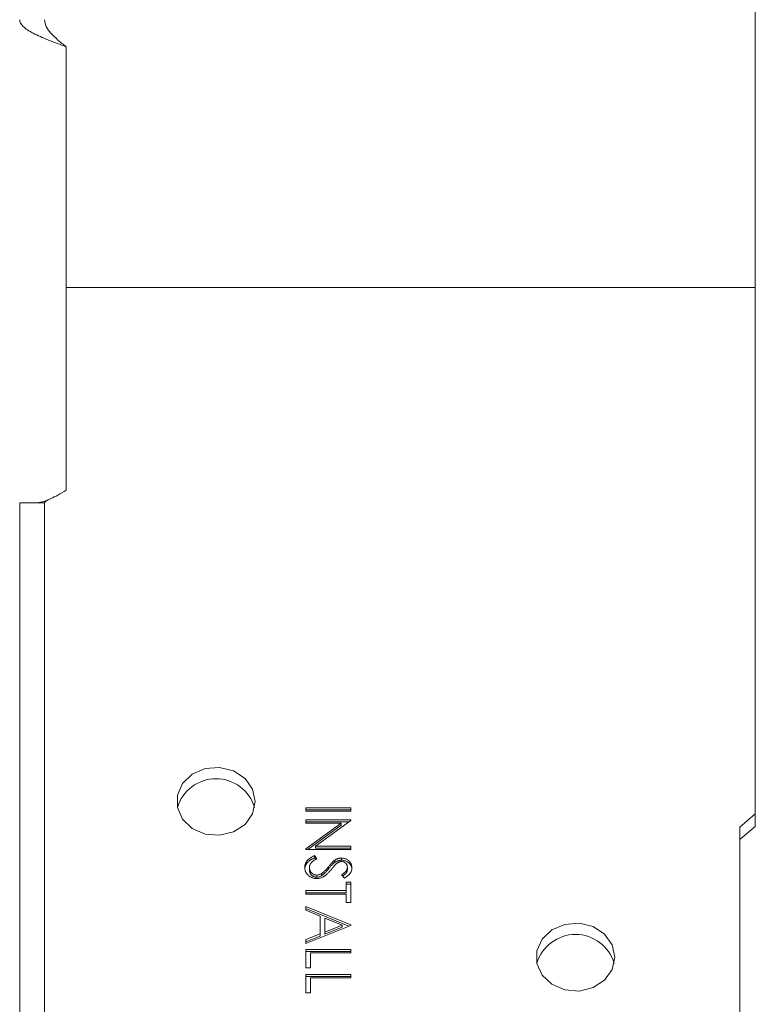
# Model space of a CAD drawing. Units: inches. Extents: x 0.29 to 2.85, y 0.1 to 2.83.
# Drawn here: x 2.2 to 2.46, y 0.79 to 1.13 of the extents above; entities that cross this region are included whole.
import ezdxf

# ---------------------------------------------------------------- set-up
doc = ezdxf.new("R2010")
doc.units = ezdxf.units.IN
doc.header["$MEASUREMENT"] = 0

msp = doc.modelspace()

# ---------------------------------------------------------------- linework, layer by layer
at = {"linetype": 'Continuous', "lineweight": 15}
for p, q in [((2.455650481347197, 1.039584055855889), (2.455650481347197, 1.249504065448335)), ((2.216067148013864, 1.039584055855889), (2.216067148013864, 1.119487398781668)), ((2.216067148013864, 1.039584055855889), (2.216067148013863, 1.035834055855889)), ((2.455650481347197, 1.03583405585709), (2.455650481347197, 1.039584055855889)), ((2.216067148013864, 0.9654056532639527), (2.216067148013863, 1.035834055855889)), ((2.216067148013863, 1.035834055855889), (2.455650481347197, 1.03583405585709)), ((2.455650481347197, 0.8528079170152462), (2.455650481347197, 1.03583405585709)), ((2.199900481347198, 0.9609962392377731), (2.208567148013864, 0.9609962392377731)), ((2.199900481347198, 0.9609962392377731), (2.199900481347198, 0.7058147536968484)), ((2.208567148013864, 0.9609962392377731), (2.208567148013864, 0.7058147536968484)), ((2.299400481347197, 0.854968076074506), (2.315025481347197, 0.854968076074506)), ((2.299400481347197, 0.8537536975034942), (2.299400481347197, 0.854968076074506)), ((2.299400481347197, 0.8542180760745061), (2.315025481347197, 0.8542180760745061)), ((2.315025481347197, 0.8537536975034942), (2.299400481347197, 0.8537536975034942)), ((2.315025481347197, 0.854968076074506), (2.315025481347197, 0.8537536975034942)), ((2.450317148013863, 0.8481891148617289), (2.455650481347197, 0.8528079170152462)), ((2.455650481347197, 0.8484745836819123), (2.455650481347197, 0.8528079170152462)), ((2.299400481347197, 0.8508044924024655), (2.315025481347197, 0.8508044924024655)), ((2.299400481347197, 0.8495901138314538), (2.299400481347197, 0.8508044924024655)), ((2.299400481347197, 0.8500544924024654), (2.314344274412046, 0.8500544924024654)), ((2.299400481347197, 0.8406720212005855), (2.311670112757453, 0.8495901138314537)), ((2.311670112757453, 0.8495901138314537), (2.299400481347197, 0.8495901138314538)), ((2.315025481347197, 0.8505496897558692), (2.302727679864825, 0.8416099117933759)), ((2.311670112757453, 0.8488401138314535), (2.311670112757453, 0.8495901138314537)), ((2.315025481347197, 0.8508044924024655), (2.315025481347197, 0.8505496897558692)), ((2.300051945535339, 0.8403955332223639), (2.311670112757453, 0.8488401138314535)), ((2.450317148013863, 0.8438557815283956), (2.455650481347197, 0.8484745836819123)), ((2.450317148013863, 0.5774262723685244), (2.450317148013863, 0.8481891148617289)), ((2.299400481347197, 0.8403955332223639), (2.299400481347197, 0.8406720212005855)), ((2.315025481347197, 0.8403955332223639), (2.299400481347197, 0.8403955332223639)), ((2.302727679864825, 0.8416099117933759), (2.315025481347197, 0.8416099117933759)), ((2.302727679864825, 0.8408599117933757), (2.302727679864825, 0.8416099117933759)), ((2.302727679864825, 0.8408599117933757), (2.315025481347197, 0.8408599117933757)), ((2.315025481347197, 0.8416099117933759), (2.315025481347197, 0.8403955332223639)), ((2.302414679063543, 0.8383137413863437), (2.303206571090787, 0.8371698401431138)), ((2.302414679063543, 0.8375637413863437), (2.302414679063543, 0.8383137413863437)), ((2.302414679063543, 0.8375637413863437), (2.302858108860075, 0.8369231996482178)), ((2.309400856948158, 0.8359400521809061), (2.309400856948158, 0.8366900521809061)), ((2.311779663037902, 0.8366963281213352), (2.311779663037902, 0.8374463281213353)), ((2.30060240442412, 0.8334489497104599), (2.30060240442412, 0.8341989497104598)), ((2.304784095129248, 0.8312831272143919), (2.304784095129248, 0.8320331272143919)), ((2.307275581507453, 0.8337227270222282), (2.307275581507453, 0.8344727270222282)), ((2.313823558270274, 0.8334977417066167), (2.313823558270274, 0.8342477417066166)), ((2.303250391202966, 0.8307979179192778), (2.303250391202966, 0.8315479179192777)), ((2.312781265602004, 0.8305070220012677), (2.311820353142068, 0.8316048419147939)), ((2.313422917244632, 0.8291191607772541), (2.315025481347197, 0.8291191607772541)), ((2.313422917244632, 0.8261699556762255), (2.313422917244632, 0.8291191607772541)), ((2.313422917244632, 0.8283691607772542), (2.315025481347197, 0.8283691607772542)), ((2.315025481347197, 0.8291191607772541), (2.315025481347197, 0.8220063720041849)), ((2.299400481347197, 0.8249555771052137), (2.299400481347197, 0.8261699556762255)), ((2.299400481347197, 0.8261699556762255), (2.313422917244632, 0.8261699556762255)), ((2.299400481347197, 0.8254199556762255), (2.313422917244632, 0.8254199556762255)), ((2.313422917244632, 0.8249555771052137), (2.299400481347197, 0.8249555771052137)), ((2.313422917244632, 0.8254199556762255), (2.313422917244632, 0.8261699556762255)), ((2.313422917244632, 0.8220063720041849), (2.313422917244632, 0.8249555771052137)), ((2.315025481347197, 0.8220063720041849), (2.313422917244632, 0.8220063720041849)), ((2.299400481347197, 0.8192929948845804), (2.299400481347197, 0.8206185107801713)), ((2.299400481347197, 0.8206185107801713), (2.315025481347197, 0.814199652619109)), ((2.299400481347197, 0.8198685107801713), (2.314314180230824, 0.81374186004156)), ((2.304408494167709, 0.8172355990466383), (2.299400481347197, 0.8192929948845804)), ((2.304408494167709, 0.8111013608631568), (2.304408494167709, 0.8172355990466383)), ((2.311979983550722, 0.8141264646248737), (2.306011058270274, 0.8165769070985227)), ((2.306011058270274, 0.8165769070985227), (2.306011058270274, 0.8117410781461005)), ((2.315025481347197, 0.8140261699661071), (2.299400481347197, 0.8077807944580463)), ((2.306011058270274, 0.8117410781461005), (2.311979983550722, 0.8141264646248737)), ((2.306011058270274, 0.8109910781461005), (2.311979983550722, 0.8133764646248738)), ((2.306011058270274, 0.8109910781461005), (2.306011058270274, 0.8117410781461005)), ((2.311979983550722, 0.8133764646248738), (2.311979983550722, 0.8141264646248737)), ((2.315025481347197, 0.814199652619109), (2.315025481347197, 0.8140261699661071)), ((2.299400481347197, 0.8091008890207311), (2.304408494167709, 0.8111013608631568)), ((2.299400481347197, 0.808350889020731), (2.304408494167709, 0.8103513608631567)), ((2.299400481347197, 0.8077807944580463), (2.299400481347197, 0.8091008890207311)), ((2.304408494167709, 0.8103513608631567), (2.304408494167709, 0.8111013608631568)), ((2.299400481347197, 0.8056990026220261), (2.315025481347197, 0.8056990026220261)), ((2.299400481347197, 0.7992801444609634), (2.299400481347197, 0.8056990026220261)), ((2.299400481347197, 0.8049490026220261), (2.315025481347197, 0.8049490026220261)), ((2.301003045449761, 0.8044846240510142), (2.301003045449761, 0.7992801444609634)), ((2.315025481347197, 0.8044846240510142), (2.301003045449761, 0.8044846240510142)), ((2.315025481347197, 0.8056990026220261), (2.315025481347197, 0.8044846240510142)), ((2.301003045449761, 0.7992801444609634), (2.299400481347197, 0.7992801444609634)), ((2.299400481347197, 0.7970248699719414), (2.315025481347197, 0.7970248699719416)), ((2.299400481347197, 0.790606011810879), (2.299400481347197, 0.7970248699719414)), ((2.299400481347197, 0.7962748699719415), (2.315025481347197, 0.7962748699719415)), ((2.301003045449761, 0.7958104914009296), (2.301003045449761, 0.790606011810879)), ((2.315025481347197, 0.7958104914009296), (2.301003045449761, 0.7958104914009296)), ((2.315025481347197, 0.7970248699719416), (2.315025481347197, 0.7958104914009296)), ((2.301003045449761, 0.790606011810879), (2.299400481347197, 0.790606011810879))]:
    msp.add_line(p, q, dxfattribs=at)
at = {"linetype": 'Continuous', "lineweight": 15, "flags": 128}
for points in [[(2.281817148013863, 0.8571524777908975), (2.28089426848239, 0.8528769368399766), (2.278250269882546, 0.8491788313860675), (2.274242238876143, 0.8465576110626309), (2.269411482259862, 0.8453672861990299), (2.264410420482878, 0.8457686167639117), (2.259914474650013, 0.8477074008406393), (2.256530847158892, 0.8509217948964777), (2.254716515651517, 0.854977677202613), (2.254716515651517, 0.8593272783791823), (2.256530847158892, 0.8633831606853177), (2.259914474650014, 0.8665975547411557), (2.264410420482878, 0.8685363388178836), (2.269411482259862, 0.8689376693827652), (2.274242238876143, 0.8677473445191641), (2.278250269882546, 0.8651261241957274), (2.28089426848239, 0.8614280187418184), (2.281817148013863, 0.8571524777908975)], [(2.406817148013863, 0.8030258900543701), (2.40589426848239, 0.7987503491034491), (2.403250269882546, 0.7950522436495402), (2.399242238876143, 0.7924310233261035), (2.394411482259862, 0.7912406984625026), (2.389410420482878, 0.7916420290273842), (2.384914474650013, 0.793580813104112), (2.381530847158892, 0.7967952071599502), (2.379716515651516, 0.8008510894660855), (2.379716515651517, 0.8052006906426548), (2.381530847158892, 0.8092565729487903), (2.384914474650013, 0.8124709670046284), (2.389410420482878, 0.814409751081356), (2.394411482259862, 0.8148110816462377), (2.399242238876143, 0.8136207567826367), (2.403250269882546, 0.8109995364592), (2.40589426848239, 0.8073014310052911), (2.406817148013863, 0.8030258900543701)]]:
    msp.add_lwpolyline(points, dxfattribs=at)
at = {"linetype": 'Continuous', "lineweight": 15}
for centre, radius, start, end in [((2.204727254607969, 0.974002212681259), 0.01305347730538134, 274.8895711924601, 296.9800987974859), ((2.268150481347197, 0.8510141710747244), 0.01401044050704196, 16.46784329927383, 163.5321567007275), ((2.393150481347197, 0.7968875833381966), 0.01401044050704223, 16.46784329926852, 163.5321567007289)]:
    msp.add_arc(centre, radius, start, end, dxfattribs=at)
for points, knots in [([(2.199900481350843, 1.128909078550558), (2.199900481350843, 1.128123814139096), (2.200321256411276, 1.127338798589077), (2.201940934738655, 1.125768518627595), (2.203139200731342, 1.124983378646854), (2.206131976043176, 1.123413098685373), (2.207925307833037, 1.122627958704632), (2.211835557217676, 1.12105767874315), (2.213950600914381, 1.120272663193131), (2.216067148013863, 1.119487398781668)], [0, 0, 0, 0, 0.25, 0.25, 0.5, 0.5, 0.75, 0.75, 1, 1, 1, 1]), ([(2.208567148017509, 1.128909078550558), (2.208567148017509, 1.128123938569818), (2.208762352942402, 1.127338798589077), (2.209513750104392, 1.125768518627595), (2.210069646698793, 1.124983378646854), (2.211458047616292, 1.123413098685373), (2.212290005662918, 1.122627958704632), (2.214104038882123, 1.12105767874315), (2.215085400310094, 1.120272538762409), (2.216067148013863, 1.119487398781668)], [0, 0, 0, 0, 0.2499999999999998, 0.2499999999999998, 0.4999999999999999, 0.4999999999999999, 0.7499999999999999, 0.7499999999999999, 1, 1, 1, 1]), ([(2.216067148013863, 0.9654056532657755), (2.215085400310094, 0.9647257020969271), (2.214104038882123, 0.964143353390525), (2.212290005662918, 0.9631591496338234), (2.211458047616292, 0.9627571467621753), (2.210069646698793, 0.9620914448832282), (2.209513750104392, 0.9618274727376928), (2.208762352942402, 0.9613745870095985), (2.208567148017509, 0.9611853165547355), (2.208567148017509, 0.9609962392377719)], [0, 0, 0, 0, 0.25, 0.25, 0.5, 0.5, 0.75, 0.75, 1, 1, 1, 1]), ([(2.298999840321556, 0.8341989497104598), (2.29900212238253, 0.834301153632413), (2.299006657764272, 0.834504274323227), (2.29904675276217, 0.8348047135478865), (2.299103480918009, 0.8350990832582088), (2.299193543675898, 0.8353836897346281), (2.299302816097055, 0.8356621994780207), (2.299437361462579, 0.8359334024263129), (2.299598601857431, 0.8361974253310827), (2.299782943553308, 0.8364557657179499), (2.299997530218005, 0.8367076973061278), (2.300247239825585, 0.836951130284383), (2.300525704852019, 0.8371924686954977), (2.300837227108032, 0.8374300005666565), (2.301185232258938, 0.8376585437011432), (2.301564536626301, 0.8378835846869203), (2.301976268177847, 0.8381040267969944), (2.302265812570174, 0.8382425308472276), (2.302414679063543, 0.8383137413863437)], [0, 0, 0, 0, 0.05720711707348602, 0.1136937694502268, 0.1691745086254579, 0.224154701287165, 0.2787142640590405, 0.3337874937492413, 0.3892336187550371, 0.4458130930916428, 0.5036941348717204, 0.5642825251108621, 0.6279627664343645, 0.694643382752428, 0.7653774520050105, 0.8396146738362756, 0.9175394111348587, 1, 1, 1, 1]), ([(2.298999840321556, 0.8334489497104599), (2.29900212238253, 0.833551153632413), (2.299006657764272, 0.833754274323227), (2.29904675276217, 0.8340547135478865), (2.299103480918009, 0.8343490832582087), (2.299193543675898, 0.834633689734628), (2.299302816097055, 0.8349121994780205), (2.299437361462579, 0.8351834024263128), (2.299598601857431, 0.8354474253310825), (2.299782943553308, 0.8357057657179499), (2.299997530218005, 0.8359576973061279), (2.300247239825585, 0.8362011302843829), (2.300525704852019, 0.8364424686954978), (2.300837227108032, 0.8366800005666566), (2.301185232258938, 0.8369085437011433), (2.301564536626301, 0.8371335846869202), (2.301976268177847, 0.8373540267969942), (2.302265812570174, 0.8374925308472275), (2.302414679063543, 0.8375637413863437)], [0, 0, 0, 0, 0.05720711707348602, 0.1136937694502268, 0.1691745086254579, 0.224154701287165, 0.2787142640590405, 0.3337874937492413, 0.3892336187550371, 0.4458130930916428, 0.5036941348717204, 0.5642825251108621, 0.6279627664343645, 0.694643382752428, 0.7653774520050105, 0.8396146738362756, 0.9175394111348587, 1, 1, 1, 1]), ([(2.303206571090787, 0.8371698401431138), (2.303000926515129, 0.8370634495514784), (2.302606919444107, 0.836859609283576), (2.302074517477908, 0.8365195730723105), (2.301622007849519, 0.8361672363928887), (2.301252022994431, 0.8357999900717172), (2.30096073332145, 0.8354200757529633), (2.300754473358421, 0.835025013313688), (2.300625830611228, 0.834616134069381), (2.300610205224823, 0.8343378699720212), (2.30060240442412, 0.8341989497104598)], [0, 0, 0, 0, 0.159004298517379, 0.3046460998968148, 0.4385469045795916, 0.5623222987759293, 0.6774325425257355, 0.786897392938761, 0.89361088910427, 1, 1, 1, 1]), ([(2.307275581507453, 0.8344727270222282), (2.307392673416468, 0.8346150953979421), (2.307616544230061, 0.8348872928910835), (2.307948795497979, 0.8352679519693538), (2.30825256277272, 0.8356083481373411), (2.308530705683892, 0.8359069684519503), (2.308783261955007, 0.8361636815665476), (2.309007806326178, 0.8363805103998918), (2.309210411508626, 0.8365519314570878), (2.309341846069988, 0.83664725448921), (2.309400856948158, 0.8366900521809061)], [0, 0, 0, 0, 0.1815353013762825, 0.3470816724816249, 0.4955678164315476, 0.6283573018772153, 0.7455196699921561, 0.8458307507576475, 0.9307818073847549, 1, 1, 1, 1]), ([(2.307275581507453, 0.8337227270222282), (2.307392673416468, 0.8338650953979422), (2.307616544230061, 0.8341372928910835), (2.307948795497979, 0.8345179519693536), (2.30825256277272, 0.834858348137341), (2.308530705683892, 0.8351569684519503), (2.308783261955007, 0.8354136815665477), (2.309007806326178, 0.8356305103998918), (2.309210411508626, 0.8358019314570878), (2.309341846069988, 0.8358972544892098), (2.309400856948158, 0.8359400521809061)], [0, 0, 0, 0, 0.1815353013762825, 0.3470816724816249, 0.4955678164315476, 0.6283573018772153, 0.7455196699921561, 0.8458307507576475, 0.9307818073847549, 1, 1, 1, 1]), ([(2.309826538037902, 0.8353401402872366), (2.309796015601224, 0.8353105200053933), (2.309723501278325, 0.8352401489958763), (2.309604785739737, 0.8351114981163005), (2.309458344791991, 0.8349416071360304), (2.309277151414871, 0.8347349123844169), (2.309066966316133, 0.8344876027403604), (2.308830476976116, 0.8341996510096288), (2.308560006176978, 0.8338742669674126), (2.308370910013541, 0.833643371001646), (2.30827092405553, 0.833521283097172)], [0, 0, 0, 0, 0.05259428152913273, 0.1249519739750517, 0.2180938989285887, 0.3335024107325222, 0.468789178504456, 0.6249375859646069, 0.8016830479282218, 1, 1, 1, 1]), ([(2.309400856948158, 0.8366900521809061), (2.309492830428131, 0.8367498618742667), (2.30967370861995, 0.8368674856631181), (2.309956343820704, 0.83702291773997), (2.310245116525374, 0.83715399403355), (2.310541073310481, 0.837259485943617), (2.310841989884718, 0.8373447932545529), (2.31115012541122, 0.837404103720008), (2.311463388082126, 0.8374406614369618), (2.311674155341939, 0.83744443774462), (2.311779663037902, 0.8374463281213353)], [0, 0, 0, 0, 0.1335024395772728, 0.262550464342455, 0.3882518563240175, 0.5115309837160386, 0.6337341477948534, 0.7554017923417771, 0.8775569158628309, 1, 1, 1, 1]), ([(2.309400856948158, 0.8359400521809061), (2.309492830428131, 0.8359998618742666), (2.30967370861995, 0.836117485663118), (2.309956343820704, 0.8362729177399699), (2.310245116525374, 0.83640399403355), (2.310541073310481, 0.836509485943617), (2.310841989884718, 0.8365947932545528), (2.31115012541122, 0.8366541037200079), (2.311463388082126, 0.8366906614369618), (2.311674155341939, 0.8366944377446199), (2.311779663037902, 0.8366963281213352)], [0, 0, 0, 0, 0.1335024395772728, 0.262550464342455, 0.3882518563240175, 0.5115309837160386, 0.6337341477948534, 0.7554017923417771, 0.8775569158628309, 1, 1, 1, 1]), ([(2.311845393206171, 0.8362319495503233), (2.311761700444689, 0.8362303428224213), (2.3115931490478, 0.8362271069842492), (2.311345313740128, 0.8361857582065579), (2.311098785187971, 0.8361298512610662), (2.310854431044219, 0.836044143234064), (2.310606718071839, 0.8359247877077137), (2.310352147527795, 0.8357682188215289), (2.310088526685372, 0.8355709821280636), (2.309917064766374, 0.8354199046466706), (2.309826538037902, 0.8353401402872366)], [0, 0, 0, 0, 0.1072823902766774, 0.2160592675225462, 0.3229563813613341, 0.434131057874662, 0.5534240661724471, 0.686081248087949, 0.8342603548210534, 1, 1, 1, 1]), ([(2.311779663037901, 0.8374463281213353), (2.311944974854713, 0.8374412821667604), (2.312272065064486, 0.837431298111342), (2.312749876582374, 0.8373468553753094), (2.313206083421215, 0.8372135889430458), (2.313636063912451, 0.8370268263570777), (2.314029014689583, 0.8367862985565665), (2.314388472682048, 0.8365067377245576), (2.314694783186508, 0.8361768483274669), (2.314958242403394, 0.8358116362416504), (2.315166587164471, 0.8354139832836173), (2.315317575339353, 0.834995341188884), (2.315407260418437, 0.8345587192925039), (2.315419773277725, 0.8342625077732339), (2.315426122372838, 0.8341122083839589)], [0, 0, 0, 0, 0.08377073154466189, 0.1657509226047093, 0.2462369774708427, 0.3274037132585801, 0.4087255283984325, 0.4896296774295422, 0.5716098684895886, 0.655742455126842, 0.7412236787944374, 0.8265770665210053, 0.912004229098275, 1, 1, 1, 1]), ([(2.311779663037901, 0.8366963281213353), (2.311944974854713, 0.8366912821667605), (2.312272065064486, 0.836681298111342), (2.312749876582374, 0.8365968553753094), (2.313206083421215, 0.8364635889430458), (2.313636063912451, 0.8362768263570778), (2.314029014689583, 0.8360362985565665), (2.314388472682048, 0.8357567377245576), (2.314694783186508, 0.8354268483274668), (2.314958242403394, 0.8350616362416505), (2.315166587164471, 0.8346639832836172), (2.315317575339353, 0.8342453411888839), (2.315407260418437, 0.8338087192925039), (2.315419773277725, 0.8335125077732338), (2.315426122372838, 0.833362208383959)], [0, 0, 0, 0, 0.08377073154466189, 0.1657509226047093, 0.2462369774708427, 0.3274037132585801, 0.4087255283984325, 0.4896296774295422, 0.5716098684895886, 0.655742455126842, 0.7412236787944374, 0.8265770665210053, 0.912004229098275, 1, 1, 1, 1]), ([(2.313823558270274, 0.8342477417066166), (2.313818237471087, 0.8343875624934141), (2.313807976811089, 0.8346571937092475), (2.313692966213798, 0.8350390992791711), (2.313518100350365, 0.8353848191229357), (2.313265945598185, 0.8356811554454554), (2.312965328565237, 0.8359258357512598), (2.312622496010628, 0.836105024511962), (2.312243850794302, 0.8362121583225259), (2.311979846400028, 0.8362252713143781), (2.311845393206171, 0.8362319495503233)], [0, 0, 0, 0, 0.1430311101154108, 0.2758220219306161, 0.4018686934691169, 0.5278745048828555, 0.650458954782064, 0.7659637659158556, 0.8808091083575635, 1, 1, 1, 1]), ([(2.303228481146876, 0.8303335393482659), (2.303088400643799, 0.8303360825552536), (2.302810959906362, 0.8303411195818677), (2.302403549591703, 0.8303989235847988), (2.302007956318638, 0.8304838091039276), (2.301629461179687, 0.8306107200123186), (2.301261991118077, 0.8307681453735091), (2.300912468555602, 0.8309650391721632), (2.300574103022191, 0.8311944577148228), (2.300256380659051, 0.8314574931079027), (2.299964352871656, 0.8317451669173702), (2.299705654182378, 0.8320503127109776), (2.299484982126355, 0.832369745041964), (2.299309238473228, 0.8327069231471571), (2.29917086131019, 0.8330582248396665), (2.299070880872117, 0.8334248085825295), (2.299009450554285, 0.833807045718323), (2.299003079494643, 0.8340668566696473), (2.298999840321556, 0.8341989497104598)], [0, 0, 0, 0, 0.06149518361902186, 0.1217961723239019, 0.1809517170762294, 0.2402988190231596, 0.2997573776696869, 0.360799728828387, 0.4231654467547465, 0.4883458089448705, 0.5536421562516344, 0.6172806219220552, 0.6801815912993804, 0.7421415642758007, 0.8046284919394296, 0.8682355732141479, 0.933008351971451, 1, 1, 1, 1]), ([(2.30060240442412, 0.8341989497104598), (2.300606310698994, 0.8340803326542819), (2.300614054898108, 0.8338451740617788), (2.300685460260586, 0.8334983042142564), (2.300802279286646, 0.8331631098147888), (2.300960640123108, 0.8328429229069229), (2.301155300020928, 0.8325462263465017), (2.301384840571979, 0.8322818801961976), (2.301650066462735, 0.8320586678979957), (2.30194115232625, 0.8318736222033671), (2.30225329399618, 0.8317304351897518), (2.302574911647929, 0.8316222130530893), (2.302910418117615, 0.8315616028277737), (2.303136366732399, 0.8315525077368641), (2.303250391202966, 0.8315479179192777)], [0, 0, 0, 0, 0.09129488670017163, 0.1809923273340794, 0.270378772996052, 0.3604775585166249, 0.4486941846777432, 0.5326233456610108, 0.6143155523734044, 0.6944908472727486, 0.7726380724942813, 0.8492835297065334, 0.9239412653742186, 1, 1, 1, 1]), ([(2.30060240442412, 0.8334489497104599), (2.300606310698994, 0.833330332654282), (2.300614054898108, 0.8330951740617789), (2.300685460260586, 0.8327483042142564), (2.300802279286646, 0.8324131098147889), (2.300960640123108, 0.8320929229069227), (2.301155300020928, 0.8317962263465016), (2.301384840571979, 0.8315318801961977), (2.301650066462735, 0.8313086678979957), (2.30194115232625, 0.8311236222033672), (2.30225329399618, 0.8309804351897518), (2.302574911647929, 0.8308722130530892), (2.302910418117615, 0.8308116028277737), (2.303136366732399, 0.830802507736864), (2.303250391202966, 0.8307979179192778)], [0, 0, 0, 0, 0.09129488670017163, 0.1809923273340794, 0.270378772996052, 0.3604775585166249, 0.4486941846777432, 0.5326233456610108, 0.6143155523734044, 0.6944908472727486, 0.7726380724942813, 0.8492835297065334, 0.9239412653742186, 1, 1, 1, 1]), ([(2.30827092405553, 0.833521283097172), (2.308147525041679, 0.8333744226388208), (2.307908579954116, 0.8330900477156724), (2.307549582561736, 0.8326854207654981), (2.307198472414079, 0.8323185485626967), (2.306857514517009, 0.8319881159003015), (2.306529218931024, 0.8316909492502166), (2.306209890488559, 0.8314300442256048), (2.305901623301511, 0.8312042170372709), (2.305509093148576, 0.8309577777088168), (2.3050225376552, 0.8307089470406762), (2.304426146695883, 0.8304955951941148), (2.303828044280861, 0.8303598644024072), (2.30342656703658, 0.8303422367171925), (2.303228481146876, 0.8303335393482659)], [0, 0, 0, 0, 0.0969670031886433, 0.1877631623194264, 0.272381231058598, 0.3513017699454466, 0.4243115510541566, 0.4918818623485185, 0.5542028871937673, 0.6108431885375976, 0.7159176243565444, 0.814550235848273, 0.9085004640969323, 1, 1, 1, 1]), ([(2.303250391202966, 0.8315479179192777), (2.303380527703252, 0.8315534954541755), (2.303644068306889, 0.8315647905705378), (2.304033556775372, 0.8316643351807157), (2.304420665087366, 0.8318163356346153), (2.304660161617772, 0.8319591989788475), (2.304784095129248, 0.8320331272143919)], [0, 0, 0, 0, 0.2347481398291944, 0.475390580943486, 0.7285276436074699, 1, 1, 1, 1]), ([(2.304784095129248, 0.8320331272143919), (2.304873601192411, 0.8320937038236589), (2.30506150797602, 0.8322208768374992), (2.305340975530052, 0.8324396945862227), (2.305629830196469, 0.8326951550946666), (2.305934413348103, 0.8329837619780359), (2.306252195159605, 0.8333059993531732), (2.30658565543624, 0.8336619918945689), (2.306927979886656, 0.8340547777938275), (2.307157271045086, 0.8343304728913514), (2.307275581507453, 0.8344727270222282)], [0, 0, 0, 0, 0.09028131376572306, 0.1895343252778057, 0.2992048291616501, 0.4183741499680022, 0.548365784529756, 0.6881291182810556, 0.8390797601293832, 1, 1, 1, 1]), ([(2.304784095129248, 0.8312831272143919), (2.304873601192411, 0.8313437038236589), (2.30506150797602, 0.8314708768374992), (2.305340975530052, 0.8316896945862227), (2.305629830196469, 0.8319451550946666), (2.305934413348103, 0.8322337619780359), (2.306252195159605, 0.832555999353173), (2.30658565543624, 0.8329119918945689), (2.306927979886656, 0.8333047777938275), (2.307157271045086, 0.8335804728913513), (2.307275581507453, 0.8337227270222282)], [0, 0, 0, 0, 0.09028131376572306, 0.1895343252778057, 0.2992048291616501, 0.4183741499680022, 0.548365784529756, 0.6881291182810556, 0.8390797601293832, 1, 1, 1, 1]), ([(2.311820353142068, 0.8316048419147939), (2.31191896907402, 0.8316711264260798), (2.312108880301688, 0.8317987748969151), (2.31237474776131, 0.8319926490468348), (2.312617935718327, 0.8321751032038647), (2.312828607861541, 0.8323562402786356), (2.313022540148188, 0.8325220982722087), (2.313185630919246, 0.8326859324012628), (2.313323033067946, 0.8328414202845824), (2.3134699342499, 0.8330369420008157), (2.313611147728161, 0.8332846232267861), (2.313735187168966, 0.8335929464928451), (2.313808773985296, 0.8339162458675106), (2.313818589335086, 0.8341363273675365), (2.313823558270274, 0.8342477417066166)], [0, 0, 0, 0, 0.09844934478928917, 0.1895904197429152, 0.2741281601374291, 0.3521113210661012, 0.4236872729721269, 0.4890260149802138, 0.5489361917676437, 0.6018922049485214, 0.7012590333813218, 0.7996326823014053, 0.8985657937081553, 1, 1, 1, 1]), ([(2.312199993267226, 0.8311711119895941), (2.312623823210597, 0.831460457399454), (2.313269236490068, 0.8319010760315216), (2.313757322808163, 0.8327730111830816), (2.313801476554496, 0.8332561295410772), (2.313823558270274, 0.8334977417066167)], [0, 0, 0, 0, 0.488793623766101, 0.7443407447571194, 1, 1, 1, 1]), ([(2.315426122372838, 0.8341122083839589), (2.315419857928648, 0.8339527252496269), (2.315407399948559, 0.833635564197156), (2.315296385299119, 0.8331697827963239), (2.315119700460866, 0.8327194974775248), (2.314912402856441, 0.8323588781569378), (2.314706679937502, 0.8320760419913769), (2.314518891503398, 0.8318605598059388), (2.314303149134297, 0.8316410139202765), (2.314054904648188, 0.8314197637947982), (2.313779123184962, 0.8311946252314811), (2.313473470232711, 0.8309666352720247), (2.313140700223185, 0.8307336603208809), (2.312903080684054, 0.8305838314232667), (2.312781265602004, 0.8305070220012677)], [0, 0, 0, 0, 0.1072089520953848, 0.2132043881836055, 0.3185615182410204, 0.4265005918967709, 0.4833403687614392, 0.5432849061016947, 0.6079743443037622, 0.6771985633245884, 0.7507410804896172, 0.8287515104867225, 0.9122098760173929, 0.9999999999999999, 0.9999999999999999, 0.9999999999999999, 0.9999999999999999]), ([(2.303250391202966, 0.8307979179192778), (2.303380527703252, 0.8308034954541755), (2.303644068306889, 0.8308147905705379), (2.304033556775372, 0.8309143351807157), (2.304420665087366, 0.8310663356346153), (2.304660161617772, 0.8312091989788475), (2.304784095129248, 0.8312831272143919)], [0, 0, 0, 0, 0.2347481398291944, 0.475390580943486, 0.7285276436074699, 1, 1, 1, 1])]:
    msp.add_open_spline(points, degree=3, knots=knots, dxfattribs=at)

doc.saveas('drawing.dxf')
